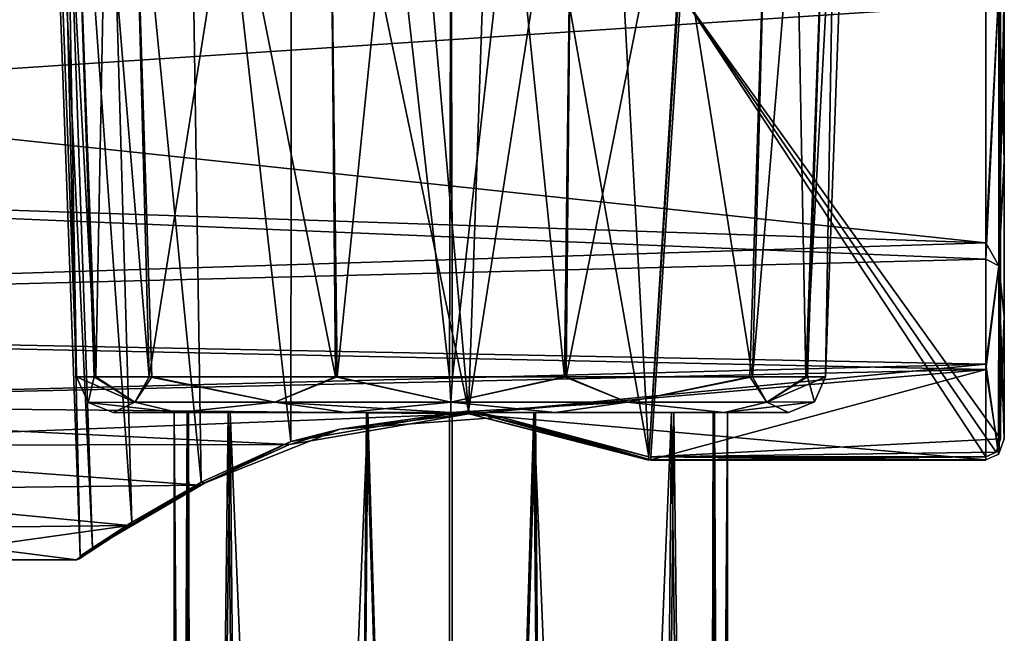
# Model space of a CAD drawing. Units: millimetres. Extents: x 0 to 97, y -123 to 254.
# Drawn here: x 38 to 65, y -17 to -1 of the extents above; entities that cross this region are included whole.
import ezdxf

# ---------------------------------------------------------------- set-up
doc = ezdxf.new("R2010")
doc.units = ezdxf.units.MM
doc.header["$LTSCALE"] = 65.185185
for name, color, linetype in [('19', 7, 'CONTINUOUS'), ('20', 7, 'CONTINUOUS'), ('22', 7, 'CONTINUOUS'), ('23', 7, 'CONTINUOUS'), ('24', 7, 'CONTINUOUS'), ('27', 7, 'CONTINUOUS'), ('28', 7, 'CONTINUOUS'), ('29', 7, 'CONTINUOUS'), ('30', 7, 'CONTINUOUS'), ('37', 7, 'CONTINUOUS'), ('38', 7, 'CONTINUOUS'), ('39', 7, 'CONTINUOUS'), ('40', 7, 'CONTINUOUS'), ('41', 7, 'CONTINUOUS'), ('46', 7, 'CONTINUOUS'), ('47', 7, 'CONTINUOUS'), ('48', 7, 'CONTINUOUS'), ('49', 7, 'CONTINUOUS'), ('67', 7, 'CONTINUOUS'), ('68', 7, 'CONTINUOUS')]:
    doc.layers.add(name, color=color, linetype=linetype)

msp = doc.modelspace()

# ---------------------------------------------------------------- linework, layer by layer
at = {"layer": '19', "linetype": 'CONTINUOUS'}
for points in [[(40.849, -11.5), (42.597, -11.5, -5.377), (42.597, -11.5, 5.377), (40.849, -11.5)], [(42.597, -11.5, -5.377), (47.175, -11.5, -8.703), (47.175, -11.5, 8.703), (42.597, -11.5, -5.377)], [(42.597, -11.5, 5.377), (42.597, -11.5, -5.377), (47.175, -11.5, 8.703), (42.597, -11.5, 5.377)], [(47.175, -11.5, -8.703), (50, -11.5, -9.151), (50, -11.5, 9.151), (47.175, -11.5, -8.703)], [(47.175, -11.5, 8.703), (47.175, -11.5, -8.703), (50, -11.5, 9.151), (47.175, -11.5, 8.703)], [(50, -11.5, -9.151), (52.825, -11.5, -8.703), (52.825, -11.5, 8.703), (50, -11.5, -9.151)], [(50, -11.5, 9.151), (50, -11.5, -9.151), (52.825, -11.5, 8.703), (50, -11.5, 9.151)], [(52.825, -11.5, -8.703), (57.403, -11.5, -5.377), (57.403, -11.5, 5.377), (52.825, -11.5, -8.703)], [(52.825, -11.5, 8.703), (52.825, -11.5, -8.703), (57.403, -11.5, 5.377), (52.825, -11.5, 8.703)], [(57.403, -11.5, -5.377), (59.151, -11.5), (57.403, -11.5, 5.377), (57.403, -11.5, -5.377)]]:
    msp.add_3dface(points, dxfattribs=at)
at = {"layer": '20', "linetype": 'CONTINUOUS'}
for points in [[(39.85, -10.537), (40.375, -10.537, 3.223), (38.759, 19.241), (39.85, -10.537)], [(38.759, 19.241), (40.375, -10.537, 3.223), (39.295, 19.241, 3.429), (38.759, 19.241)], [(40.375, -10.537, 3.223), (40.944, 19.241, 6.659), (39.295, 19.241, 3.429), (40.375, -10.537, 3.223)], [(40.375, -10.537, 3.223), (41.899, -10.537, 6.115), (40.944, 19.241, 6.659), (40.375, -10.537, 3.223)], [(41.899, -10.537, 6.115), (46.871, -10.537, 9.656), (40.944, 19.241, 6.659), (41.899, -10.537, 6.115)], [(46.871, -10.537, 9.656), (46.599, 19.241, 10.714), (40.944, 19.241, 6.659), (46.871, -10.537, 9.656)], [(46.871, -10.537, 9.656), (49.96, -10.537, 10.15), (46.599, 19.241, 10.714), (46.871, -10.537, 9.656)], [(49.96, -10.537, 10.15), (50.045, 19.241, 11.24), (46.599, 19.241, 10.714), (49.96, -10.537, 10.15)], [(49.96, -10.537, 10.15), (53.079, -10.537, 9.672), (50.045, 19.241, 11.24), (49.96, -10.537, 10.15)], [(53.079, -10.537, 9.672), (53.452, 19.241, 10.697), (50.045, 19.241, 11.24), (53.079, -10.537, 9.672)], [(53.079, -10.537, 9.672), (58.177, -10.537, 6.013), (53.452, 19.241, 10.697), (53.079, -10.537, 9.672)], [(58.177, -10.537, 6.013), (58.973, 19.241, 6.771), (53.452, 19.241, 10.697), (58.177, -10.537, 6.013)], [(58.177, -10.537, 6.013), (59.666, -10.537, 3.096), (60.659, 19.241, 3.569), (58.177, -10.537, 6.013)], [(58.177, -10.537, 6.013), (60.659, 19.241, 3.569), (58.973, 19.241, 6.771), (58.177, -10.537, 6.013)], [(59.666, -10.537, 3.096), (60.15, -10.537), (60.659, 19.241, 3.569), (59.666, -10.537, 3.096)], [(60.15, -10.537), (61.241, 19.241), (60.659, 19.241, 3.569), (60.15, -10.537)]]:
    msp.add_3dface(points, dxfattribs=at)
at = {"layer": '22', "linetype": 'CONTINUOUS'}
for points in [[(39.341, 19.241, -3.569), (39.85, -10.537), (38.759, 19.241), (39.341, 19.241, -3.569)], [(40.334, -10.537, -3.096), (39.85, -10.537), (39.341, 19.241, -3.569), (40.334, -10.537, -3.096)], [(41.823, -10.537, -6.013), (40.334, -10.537, -3.096), (39.341, 19.241, -3.569), (41.823, -10.537, -6.013)], [(41.027, 19.241, -6.771), (41.823, -10.537, -6.013), (39.341, 19.241, -3.569), (41.027, 19.241, -6.771)], [(46.548, 19.241, -10.697), (41.823, -10.537, -6.013), (41.027, 19.241, -6.771), (46.548, 19.241, -10.697)], [(46.921, -10.537, -9.672), (41.823, -10.537, -6.013), (46.548, 19.241, -10.697), (46.921, -10.537, -9.672)], [(49.955, 19.241, -11.24), (46.921, -10.537, -9.672), (46.548, 19.241, -10.697), (49.955, 19.241, -11.24)], [(50.04, -10.537, -10.15), (46.921, -10.537, -9.672), (49.955, 19.241, -11.24), (50.04, -10.537, -10.15)], [(53.401, 19.241, -10.714), (50.04, -10.537, -10.15), (49.955, 19.241, -11.24), (53.401, 19.241, -10.714)], [(53.129, -10.537, -9.656), (50.04, -10.537, -10.15), (53.401, 19.241, -10.714), (53.129, -10.537, -9.656)], [(58.101, -10.537, -6.115), (53.129, -10.537, -9.656), (59.056, 19.241, -6.659), (58.101, -10.537, -6.115)], [(59.056, 19.241, -6.659), (53.129, -10.537, -9.656), (53.401, 19.241, -10.714), (59.056, 19.241, -6.659)], [(59.625, -10.537, -3.223), (58.101, -10.537, -6.115), (59.056, 19.241, -6.659), (59.625, -10.537, -3.223)], [(60.705, 19.241, -3.429), (59.625, -10.537, -3.223), (59.056, 19.241, -6.659), (60.705, 19.241, -3.429)], [(60.15, -10.537), (59.625, -10.537, -3.223), (61.241, 19.241), (60.15, -10.537)], [(61.241, 19.241), (59.625, -10.537, -3.223), (60.705, 19.241, -3.429), (61.241, 19.241)]]:
    msp.add_3dface(points, dxfattribs=at)
at = {"layer": '23', "linetype": 'CONTINUOUS'}
for points in [[(40.166, -11.23), (41.436, -11.22, 4.855), (39.85, -10.537), (40.166, -11.23)], [(39.85, -10.537), (41.436, -11.22, 4.855), (40.375, -10.537, 3.223), (39.85, -10.537)], [(40.375, -10.537, 3.223), (41.436, -11.22, 4.855), (41.899, -10.537, 6.115), (40.375, -10.537, 3.223)], [(41.436, -11.22, 4.855), (45.226, -11.22, 8.61), (41.899, -10.537, 6.115), (41.436, -11.22, 4.855)], [(41.899, -10.537, 6.115), (45.226, -11.22, 8.61), (46.871, -10.537, 9.656), (41.899, -10.537, 6.115)], [(45.226, -11.22, 8.61), (50, -11.22, 9.845), (46.871, -10.537, 9.656), (45.226, -11.22, 8.61)], [(46.871, -10.537, 9.656), (50, -11.22, 9.845), (49.96, -10.537, 10.15), (46.871, -10.537, 9.656)], [(49.96, -10.537, 10.15), (50, -11.22, 9.845), (53.079, -10.537, 9.672), (49.96, -10.537, 10.15)], [(50, -11.22, 9.845), (54.774, -11.22, 8.61), (53.079, -10.537, 9.672), (50, -11.22, 9.845)], [(53.079, -10.537, 9.672), (54.774, -11.22, 8.61), (58.177, -10.537, 6.013), (53.079, -10.537, 9.672)], [(54.774, -11.22, 8.61), (58.564, -11.22, 4.855), (58.177, -10.537, 6.013), (54.774, -11.22, 8.61)], [(58.177, -10.537, 6.013), (58.564, -11.22, 4.855), (59.666, -10.537, 3.096), (58.177, -10.537, 6.013)], [(58.564, -11.22, 4.855), (59.855, -11.21), (59.666, -10.537, 3.096), (58.564, -11.22, 4.855)], [(59.855, -11.21), (60.15, -10.537), (59.666, -10.537, 3.096), (59.855, -11.21)], [(42.597, -11.5, 5.377), (41.436, -11.22, 4.855), (40.166, -11.23), (42.597, -11.5, 5.377)], [(40.849, -11.5), (42.597, -11.5, 5.377), (40.166, -11.23), (40.849, -11.5)], [(42.597, -11.5, 5.377), (45.226, -11.22, 8.61), (41.436, -11.22, 4.855), (42.597, -11.5, 5.377)], [(42.597, -11.5, 5.377), (47.175, -11.5, 8.703), (45.226, -11.22, 8.61), (42.597, -11.5, 5.377)], [(47.175, -11.5, 8.703), (50, -11.5, 9.151), (45.226, -11.22, 8.61), (47.175, -11.5, 8.703)], [(50, -11.5, 9.151), (50, -11.22, 9.845), (45.226, -11.22, 8.61), (50, -11.5, 9.151)], [(50, -11.5, 9.151), (52.825, -11.5, 8.703), (50, -11.22, 9.845), (50, -11.5, 9.151)], [(52.825, -11.5, 8.703), (54.774, -11.22, 8.61), (50, -11.22, 9.845), (52.825, -11.5, 8.703)], [(52.825, -11.5, 8.703), (57.403, -11.5, 5.377), (54.774, -11.22, 8.61), (52.825, -11.5, 8.703)], [(57.403, -11.5, 5.377), (58.564, -11.22, 4.855), (54.774, -11.22, 8.61), (57.403, -11.5, 5.377)], [(57.403, -11.5, 5.377), (59.151, -11.5), (58.564, -11.22, 4.855), (57.403, -11.5, 5.377)], [(59.151, -11.5), (59.855, -11.21), (58.564, -11.22, 4.855), (59.151, -11.5)]]:
    msp.add_3dface(points, dxfattribs=at)
at = {"layer": '24', "linetype": 'CONTINUOUS'}
for points in [[(40.166, -11.23), (39.85, -10.537), (40.334, -10.537, -3.096), (40.166, -11.23)], [(40.166, -11.23), (40.334, -10.537, -3.096), (41.436, -11.22, -4.855), (40.166, -11.23)], [(40.334, -10.537, -3.096), (41.823, -10.537, -6.013), (41.436, -11.22, -4.855), (40.334, -10.537, -3.096)], [(41.436, -11.22, -4.855), (41.823, -10.537, -6.013), (45.226, -11.22, -8.61), (41.436, -11.22, -4.855)], [(41.823, -10.537, -6.013), (46.921, -10.537, -9.672), (45.226, -11.22, -8.61), (41.823, -10.537, -6.013)], [(45.226, -11.22, -8.61), (46.921, -10.537, -9.672), (50, -11.22, -9.845), (45.226, -11.22, -8.61)], [(46.921, -10.537, -9.672), (50.04, -10.537, -10.15), (50, -11.22, -9.845), (46.921, -10.537, -9.672)], [(50.04, -10.537, -10.15), (53.129, -10.537, -9.656), (50, -11.22, -9.845), (50.04, -10.537, -10.15)], [(50, -11.22, -9.845), (53.129, -10.537, -9.656), (54.774, -11.22, -8.61), (50, -11.22, -9.845)], [(53.129, -10.537, -9.656), (58.101, -10.537, -6.115), (54.774, -11.22, -8.61), (53.129, -10.537, -9.656)], [(54.774, -11.22, -8.61), (58.101, -10.537, -6.115), (58.564, -11.22, -4.855), (54.774, -11.22, -8.61)], [(58.101, -10.537, -6.115), (59.625, -10.537, -3.223), (58.564, -11.22, -4.855), (58.101, -10.537, -6.115)], [(60.15, -10.537), (59.855, -11.21), (58.564, -11.22, -4.855), (60.15, -10.537)], [(59.625, -10.537, -3.223), (60.15, -10.537), (58.564, -11.22, -4.855), (59.625, -10.537, -3.223)], [(40.849, -11.5), (40.166, -11.23), (41.436, -11.22, -4.855), (40.849, -11.5)], [(42.597, -11.5, -5.377), (40.849, -11.5), (41.436, -11.22, -4.855), (42.597, -11.5, -5.377)], [(42.597, -11.5, -5.377), (41.436, -11.22, -4.855), (45.226, -11.22, -8.61), (42.597, -11.5, -5.377)], [(47.175, -11.5, -8.703), (42.597, -11.5, -5.377), (45.226, -11.22, -8.61), (47.175, -11.5, -8.703)], [(47.175, -11.5, -8.703), (45.226, -11.22, -8.61), (50, -11.22, -9.845), (47.175, -11.5, -8.703)], [(50, -11.5, -9.151), (47.175, -11.5, -8.703), (50, -11.22, -9.845), (50, -11.5, -9.151)], [(52.825, -11.5, -8.703), (50, -11.5, -9.151), (54.774, -11.22, -8.61), (52.825, -11.5, -8.703)], [(50, -11.5, -9.151), (50, -11.22, -9.845), (54.774, -11.22, -8.61), (50, -11.5, -9.151)], [(57.403, -11.5, -5.377), (52.825, -11.5, -8.703), (54.774, -11.22, -8.61), (57.403, -11.5, -5.377)], [(57.403, -11.5, -5.377), (54.774, -11.22, -8.61), (58.564, -11.22, -4.855), (57.403, -11.5, -5.377)], [(59.151, -11.5), (57.403, -11.5, -5.377), (59.855, -11.21), (59.151, -11.5)], [(59.855, -11.21), (57.403, -11.5, -5.377), (58.564, -11.22, -4.855), (59.855, -11.21)]]:
    msp.add_3dface(points, dxfattribs=at)
at = {"layer": '27', "linetype": 'CONTINUOUS'}
for points in [[(65, -8.896, -12.076), (65, -12.219, -8.7), (65, 12.219, -8.7), (65, -8.896, -12.076)], [(65, -4.678, -14.251), (65, -8.896, -12.076), (65, 12.219, -8.7), (65, -4.678, -14.251)], [(65, 0, -15), (65, -4.678, -14.251), (65, 12.219, -8.7), (65, 0, -15)]]:
    msp.add_3dface(points, dxfattribs=at)
at = {"layer": '28', "linetype": 'CONTINUOUS'}
for points in [[(65, -12.219, 8.7), (65, 8.896, 12.076), (65, 12.219, 8.7), (65, -12.219, 8.7)], [(65, -12.219, 8.7), (65, 4.678, 14.251), (65, 8.896, 12.076), (65, -12.219, 8.7)], [(65, -12.219, 8.7), (65, 0, 15), (65, 4.678, 14.251), (65, -12.219, 8.7)], [(65, -12.219, 8.7), (65, -4.678, 14.251), (65, 0, 15), (65, -12.219, 8.7)], [(65, -12.219, 8.7), (65, -8.896, 12.076), (65, -4.678, 14.251), (65, -12.219, 8.7)]]:
    msp.add_3dface(points, dxfattribs=at)
at = {"layer": '29', "linetype": 'CONTINUOUS'}
for points in [[(64.5, 0.45, 15.493), (64.5, -6.905, 13.877), (0.2, -0.061, 15.5), (64.5, 0.45, 15.493)], [(0.2, -0.061, 15.5), (64.5, -6.905, 13.877), (0.2, -4.754, 14.753), (0.2, -0.061, 15.5)], [(0.2, -4.754, 14.753), (64.5, -6.905, 13.877), (0.2, -8.932, 12.668), (0.2, -4.754, 14.753)], [(64.5, -6.905, 13.877), (64.5, -10.191, 11.679), (0.2, -8.932, 12.668), (64.5, -6.905, 13.877)], [(0.2, -8.932, 12.668), (64.5, -10.191, 11.679), (23.15, -11.27, 10.642), (0.2, -8.932, 12.668)], [(64.5, -10.191, 11.679), (50.491, -11.538, 10.35), (23.15, -11.27, 10.642), (64.5, -10.191, 11.679)], [(64.5, -12.79, 8.756), (50.491, -11.538, 10.35), (64.5, -10.191, 11.679), (64.5, -12.79, 8.756)], [(50.491, -11.538, 10.35), (45.625, -12.367, 9.343), (23.15, -11.27, 10.642), (50.491, -11.538, 10.35)], [(23.15, -11.27, 10.642), (45.625, -12.367, 9.343), (28.729, -12.399, 9.301), (23.15, -11.27, 10.642)], [(55.416, -12.79, 8.756), (50.491, -11.538, 10.35), (64.5, -12.79, 8.756), (55.416, -12.79, 8.756)], [(45.625, -12.367, 9.343), (43.18, -13.476, 7.658), (28.729, -12.399, 9.301), (45.625, -12.367, 9.343)], [(28.729, -12.399, 9.301), (43.18, -13.476, 7.658), (31.382, -13.605, 7.426), (28.729, -12.399, 9.301)], [(43.18, -13.476, 7.658), (41.279, -14.57, 5.289), (31.382, -13.605, 7.426), (43.18, -13.476, 7.658)], [(31.382, -13.605, 7.426), (41.279, -14.57, 5.289), (33.276, -14.657, 5.041), (31.382, -13.605, 7.426)], [(41.279, -14.57, 5.289), (39.849, -15.5), (33.276, -14.657, 5.041), (41.279, -14.57, 5.289)], [(39.849, -15.5), (34.65, -15.5), (33.276, -14.657, 5.041), (39.849, -15.5)]]:
    msp.add_3dface(points, dxfattribs=at)
at = {"layer": '30', "linetype": 'CONTINUOUS'}
for points in [[(0.2, -4.679, -14.777), (64.5, -0.45, -15.493), (0.2, 0.061, -15.5), (0.2, -4.679, -14.777)], [(64.5, -7.353, -13.645), (64.5, -0.45, -15.493), (0.2, -4.679, -14.777), (64.5, -7.353, -13.645)], [(0.2, -8.981, -12.633), (64.5, -7.353, -13.645), (0.2, -4.679, -14.777), (0.2, -8.981, -12.633)], [(64.5, -10.342, -11.546), (64.5, -7.353, -13.645), (0.2, -8.981, -12.633), (64.5, -10.342, -11.546)], [(23.15, -11.27, -10.642), (64.5, -10.342, -11.546), (0.2, -8.981, -12.633), (23.15, -11.27, -10.642)], [(50.491, -11.538, -10.35), (64.5, -10.342, -11.546), (23.15, -11.27, -10.642), (50.491, -11.538, -10.35)], [(55.416, -12.79, -8.756), (64.5, -10.342, -11.546), (50.491, -11.538, -10.35), (55.416, -12.79, -8.756)], [(64.5, -12.79, -8.756), (64.5, -10.342, -11.546), (55.416, -12.79, -8.756), (64.5, -12.79, -8.756)], [(28.729, -12.399, -9.301), (50.491, -11.538, -10.35), (23.15, -11.27, -10.642), (28.729, -12.399, -9.301)], [(45.625, -12.367, -9.343), (50.491, -11.538, -10.35), (28.729, -12.399, -9.301), (45.625, -12.367, -9.343)], [(43.18, -13.476, -7.658), (45.625, -12.367, -9.343), (28.729, -12.399, -9.301), (43.18, -13.476, -7.658)], [(31.382, -13.605, -7.426), (43.18, -13.476, -7.658), (28.729, -12.399, -9.301), (31.382, -13.605, -7.426)], [(41.279, -14.57, -5.289), (43.18, -13.476, -7.658), (31.382, -13.605, -7.426), (41.279, -14.57, -5.289)], [(33.276, -14.657, -5.041), (41.279, -14.57, -5.289), (31.382, -13.605, -7.426), (33.276, -14.657, -5.041)], [(34.65, -15.5), (41.279, -14.57, -5.289), (33.276, -14.657, -5.041), (34.65, -15.5)], [(39.849, -15.5), (41.279, -14.57, -5.289), (34.65, -15.5), (39.849, -15.5)]]:
    msp.add_3dface(points, dxfattribs=at)
at = {"layer": '37', "linetype": 'CONTINUOUS'}
for points in [[(39.239, 15.118, -2.926), (39.949, -15.396), (38.838, 15.404), (39.239, 15.118, -2.926)], [(38.838, 15.404), (39.949, -15.396), (40.287, -15.168, 2.616), (38.838, 15.404)], [(39.239, 15.118, 2.926), (38.838, 15.404), (40.287, -15.168, 2.616), (39.239, 15.118, 2.926)], [(41.354, -14.477, -5.19), (40.287, -15.168, -2.616), (39.239, 15.118, -2.926), (41.354, -14.477, -5.19)], [(40.522, 14.238, -5.816), (41.354, -14.477, -5.19), (39.239, 15.118, -2.926), (40.522, 14.238, -5.816)], [(40.287, -15.168, -2.616), (39.949, -15.396), (39.239, 15.118, -2.926), (40.287, -15.168, -2.616)], [(40.522, 14.238, 5.816), (39.239, 15.118, 2.926), (41.354, -14.477, 5.19), (40.522, 14.238, 5.816)], [(41.354, -14.477, 5.19), (39.239, 15.118, 2.926), (40.287, -15.168, 2.616), (41.354, -14.477, 5.19)], [(43.231, -13.392, -7.527), (41.354, -14.477, -5.19), (40.522, 14.238, -5.816), (43.231, -13.392, -7.527)], [(42.827, 12.835, -8.43), (43.231, -13.392, -7.527), (40.522, 14.238, -5.816), (42.827, 12.835, -8.43)], [(42.827, 12.835, 8.43), (40.522, 14.238, 5.816), (43.231, -13.392, 7.527), (42.827, 12.835, 8.43)], [(43.231, -13.392, 7.527), (40.522, 14.238, 5.816), (41.354, -14.477, 5.19), (43.231, -13.392, 7.527)], [(45.659, -12.291, -9.189), (43.231, -13.392, -7.527), (42.827, 12.835, -8.43), (45.659, -12.291, -9.189)], [(45.689, 11.51, -10.143), (45.659, -12.291, -9.189), (42.827, 12.835, -8.43), (45.689, 11.51, -10.143)], [(45.689, 11.51, 10.143), (42.827, 12.835, 8.43), (45.659, -12.291, 9.189), (45.689, 11.51, 10.143)], [(45.659, -12.291, 9.189), (42.827, 12.835, 8.43), (43.231, -13.392, 7.527), (45.659, -12.291, 9.189)], [(56.934, 12.711, -8.622), (55.363, -12.703, -8.615), (54.053, 11.423, -10.246), (56.934, 12.711, -8.622)], [(56.171, -0.163, -8.619), (55.363, -12.703, -8.615), (56.934, 12.711, -8.622), (56.171, -0.163, -8.619)], [(50.477, -11.461, -10.182), (45.659, -12.291, -9.189), (45.689, 11.51, -10.143), (50.477, -11.461, -10.182)], [(50.477, -11.461, 10.182), (45.689, 11.51, 10.143), (45.659, -12.291, 9.189), (50.477, -11.461, 10.182)], [(51.235, 10.757, -10.925), (50.477, -11.461, -10.182), (45.689, 11.51, -10.143), (51.235, 10.757, -10.925)], [(48.53, 10.785, 10.896), (45.689, 11.51, 10.143), (50.477, -11.461, 10.182), (48.53, 10.785, 10.896)], [(55.363, -12.703, -8.615), (50.477, -11.461, -10.182), (54.053, 11.423, -10.246), (55.363, -12.703, -8.615)], [(54.053, 11.423, -10.246), (50.477, -11.461, -10.182), (51.235, 10.757, -10.925), (54.053, 11.423, -10.246)], [(54.053, 11.423, 10.246), (51.235, 10.757, 10.925), (55.363, -12.703, 8.615), (54.053, 11.423, 10.246)], [(56.171, -0.163, 8.619), (54.053, 11.423, 10.246), (55.363, -12.703, 8.615), (56.171, -0.163, 8.619)], [(51.235, 10.757, 10.925), (48.53, 10.785, 10.896), (50.477, -11.461, 10.182), (51.235, 10.757, 10.925)], [(55.363, -12.703, 8.615), (51.235, 10.757, 10.925), (50.477, -11.461, 10.182), (55.363, -12.703, 8.615)]]:
    msp.add_3dface(points, dxfattribs=at)
at = {"layer": '38', "linetype": 'CONTINUOUS'}
for points in [[(64.9, 12.219, 8.6), (56.231, -0.148, 8.6), (64.9, -12.219, 8.6), (64.9, 12.219, 8.6)], [(56.231, -0.148, 8.6), (55.416, -12.707, 8.6), (64.9, -12.219, 8.6), (56.231, -0.148, 8.6)], [(64.9, -12.219, 8.6), (55.416, -12.707, 8.6), (64.775, -12.574, 8.6), (64.9, -12.219, 8.6)], [(55.416, -12.707, 8.6), (64.5, -12.707, 8.6), (64.775, -12.574, 8.6), (55.416, -12.707, 8.6)]]:
    msp.add_3dface(points, dxfattribs=at)
at = {"layer": '39', "linetype": 'CONTINUOUS'}
for points in [[(64.9, -12.219, -8.6), (56.231, -0.148, -8.6), (64.9, 12.219, -8.6), (64.9, -12.219, -8.6)], [(64.5, -12.707, -8.6), (55.416, -12.707, -8.6), (56.231, -0.148, -8.6), (64.5, -12.707, -8.6)], [(64.5, -12.707, -8.6), (56.231, -0.148, -8.6), (64.775, -12.574, -8.6), (64.5, -12.707, -8.6)], [(64.775, -12.574, -8.6), (56.231, -0.148, -8.6), (64.9, -12.219, -8.6), (64.775, -12.574, -8.6)]]:
    msp.add_3dface(points, dxfattribs=at)
at = {"layer": '40', "linetype": 'CONTINUOUS'}
for points in [[(64.854, -7.526, -13.382), (64.854, 0, -15.354), (64.5, -7.353, -13.645), (64.854, -7.526, -13.382)], [(64.5, -7.353, -13.645), (64.854, 0, -15.354), (64.5, -0.45, -15.493), (64.5, -7.353, -13.645)], [(65, 0, -15), (64.854, 0, -15.354), (64.854, -7.526, -13.382), (65, 0, -15)], [(65, -4.678, -14.251), (65, 0, -15), (64.854, -7.526, -13.382), (65, -4.678, -14.251)], [(65, -8.896, -12.076), (65, -4.678, -14.251), (64.854, -7.526, -13.382), (65, -8.896, -12.076)], [(64.5, -10.342, -11.546), (64.854, -7.526, -13.382), (64.5, -7.353, -13.645), (64.5, -10.342, -11.546)], [(64.852, -12.624, -8.741), (64.854, -7.526, -13.382), (64.5, -10.342, -11.546), (64.852, -12.624, -8.741)], [(65, -8.896, -12.076), (64.854, -7.526, -13.382), (64.852, -12.624, -8.741), (65, -8.896, -12.076)], [(65, -12.219, -8.7), (65, -8.896, -12.076), (64.852, -12.624, -8.741), (65, -12.219, -8.7)], [(64.5, -12.79, -8.756), (64.852, -12.624, -8.741), (64.5, -10.342, -11.546), (64.5, -12.79, -8.756)]]:
    msp.add_3dface(points, dxfattribs=at)
at = {"layer": '41', "linetype": 'CONTINUOUS'}
for points in [[(64.5, -6.905, 13.877), (64.5, 0.45, 15.493), (64.854, 0, 15.354), (64.5, -6.905, 13.877)], [(65, -4.678, 14.251), (64.854, 0, 15.354), (65, 0, 15), (65, -4.678, 14.251)], [(64.854, -7.526, 13.382), (64.5, -6.905, 13.877), (64.854, 0, 15.354), (64.854, -7.526, 13.382)], [(64.854, -7.526, 13.382), (64.854, 0, 15.354), (65, -4.678, 14.251), (64.854, -7.526, 13.382)], [(65, -8.896, 12.076), (64.854, -7.526, 13.382), (65, -4.678, 14.251), (65, -8.896, 12.076)], [(64.5, -10.191, 11.679), (64.5, -6.905, 13.877), (64.854, -7.526, 13.382), (64.5, -10.191, 11.679)], [(64.839, -12.638, 8.742), (64.5, -10.191, 11.679), (64.854, -7.526, 13.382), (64.839, -12.638, 8.742)], [(64.839, -12.638, 8.742), (64.854, -7.526, 13.382), (65, -12.219, 8.7), (64.839, -12.638, 8.742)], [(65, -12.219, 8.7), (64.854, -7.526, 13.382), (65, -8.896, 12.076), (65, -12.219, 8.7)], [(64.5, -12.79, 8.756), (64.5, -10.191, 11.679), (64.839, -12.638, 8.742), (64.5, -12.79, 8.756)]]:
    msp.add_3dface(points, dxfattribs=at)
at = {"layer": '46', "linetype": 'CONTINUOUS'}
for points in [[(55.416, -12.707, 8.6), (55.416, -12.798, 8.658), (64.5, -12.707, 8.6), (55.416, -12.707, 8.6)], [(64.5, -12.707, 8.6), (55.416, -12.798, 8.658), (64.5, -12.793, 8.649), (64.5, -12.707, 8.6)], [(55.416, -12.79, 8.756), (64.5, -12.79, 8.756), (64.5, -12.793, 8.649), (55.416, -12.79, 8.756)], [(55.416, -12.798, 8.658), (55.416, -12.79, 8.756), (64.5, -12.793, 8.649), (55.416, -12.798, 8.658)]]:
    msp.add_3dface(points, dxfattribs=at)
at = {"layer": '47', "linetype": 'CONTINUOUS'}
for points in [[(50.477, -11.461, 10.182), (45.659, -12.291, 9.189), (46.992, -11.952, 9.785), (50.477, -11.461, 10.182)], [(50.477, -11.461, 10.182), (46.992, -11.952, 9.785), (51.359, -11.63, 10.158), (50.477, -11.461, 10.182)], [(55.363, -12.703, 8.615), (50.477, -11.461, 10.182), (55.362, -12.784, 8.668), (55.363, -12.703, 8.615)], [(50.477, -11.461, 10.182), (51.359, -11.63, 10.158), (55.362, -12.784, 8.668), (50.477, -11.461, 10.182)], [(45.625, -12.367, 9.343), (50.491, -11.538, 10.35), (46.992, -11.952, 9.785), (45.625, -12.367, 9.343)], [(46.992, -11.952, 9.785), (50.491, -11.538, 10.35), (51.359, -11.63, 10.158), (46.992, -11.952, 9.785)], [(50.491, -11.538, 10.35), (55.416, -12.79, 8.756), (51.359, -11.63, 10.158), (50.491, -11.538, 10.35)], [(51.359, -11.63, 10.158), (55.416, -12.79, 8.756), (55.362, -12.784, 8.668), (51.359, -11.63, 10.158)], [(45.659, -12.291, 9.189), (43.343, -13.412, 7.707), (46.992, -11.952, 9.785), (45.659, -12.291, 9.189)], [(43.343, -13.412, 7.707), (45.625, -12.367, 9.343), (46.992, -11.952, 9.785), (43.343, -13.412, 7.707)], [(43.18, -13.476, 7.658), (45.625, -12.367, 9.343), (43.343, -13.412, 7.707), (43.18, -13.476, 7.658)], [(45.659, -12.291, 9.189), (43.231, -13.392, 7.527), (43.343, -13.412, 7.707), (45.659, -12.291, 9.189)], [(41.354, -14.477, 5.19), (40.834, -14.872, 4.315), (43.343, -13.412, 7.707), (41.354, -14.477, 5.19)], [(40.834, -14.872, 4.315), (43.18, -13.476, 7.658), (43.343, -13.412, 7.707), (40.834, -14.872, 4.315)], [(41.279, -14.57, 5.289), (43.18, -13.476, 7.658), (40.834, -14.872, 4.315), (41.279, -14.57, 5.289)], [(43.231, -13.392, 7.527), (41.354, -14.477, 5.19), (43.343, -13.412, 7.707), (43.231, -13.392, 7.527)], [(39.849, -15.5), (41.279, -14.57, 5.289), (40.834, -14.872, 4.315), (39.849, -15.5)], [(41.354, -14.477, 5.19), (40.287, -15.168, 2.616), (40.834, -14.872, 4.315), (41.354, -14.477, 5.19)], [(39.922, -15.468), (39.849, -15.5), (40.834, -14.872, 4.315), (39.922, -15.468)], [(39.949, -15.396), (39.922, -15.468), (40.834, -14.872, 4.315), (39.949, -15.396)], [(40.287, -15.168, 2.616), (39.949, -15.396), (40.834, -14.872, 4.315), (40.287, -15.168, 2.616)]]:
    msp.add_3dface(points, dxfattribs=at)
at = {"layer": '48', "linetype": 'CONTINUOUS'}
for points in [[(50.477, -11.461, -10.182), (46.992, -11.952, -9.785), (45.659, -12.291, -9.189), (50.477, -11.461, -10.182)], [(51.359, -11.63, -10.158), (46.992, -11.952, -9.785), (50.477, -11.461, -10.182), (51.359, -11.63, -10.158)], [(55.363, -12.703, -8.615), (51.359, -11.63, -10.158), (50.477, -11.461, -10.182), (55.363, -12.703, -8.615)], [(50.491, -11.538, -10.35), (45.625, -12.367, -9.343), (46.992, -11.952, -9.785), (50.491, -11.538, -10.35)], [(51.359, -11.63, -10.158), (50.491, -11.538, -10.35), (46.992, -11.952, -9.785), (51.359, -11.63, -10.158)], [(55.416, -12.79, -8.756), (50.491, -11.538, -10.35), (55.367, -12.792, -8.681), (55.416, -12.79, -8.756)], [(55.367, -12.792, -8.681), (50.491, -11.538, -10.35), (51.359, -11.63, -10.158), (55.367, -12.792, -8.681)], [(55.367, -12.792, -8.681), (51.359, -11.63, -10.158), (55.363, -12.703, -8.615), (55.367, -12.792, -8.681)], [(46.992, -11.952, -9.785), (45.625, -12.367, -9.343), (43.343, -13.412, -7.707), (46.992, -11.952, -9.785)], [(46.992, -11.952, -9.785), (43.343, -13.412, -7.707), (45.659, -12.291, -9.189), (46.992, -11.952, -9.785)], [(45.625, -12.367, -9.343), (43.18, -13.476, -7.658), (43.343, -13.412, -7.707), (45.625, -12.367, -9.343)], [(45.659, -12.291, -9.189), (43.343, -13.412, -7.707), (43.231, -13.392, -7.527), (45.659, -12.291, -9.189)], [(43.343, -13.412, -7.707), (40.834, -14.872, -4.315), (43.231, -13.392, -7.527), (43.343, -13.412, -7.707)], [(43.231, -13.392, -7.527), (40.834, -14.872, -4.315), (41.354, -14.477, -5.19), (43.231, -13.392, -7.527)], [(43.343, -13.412, -7.707), (41.279, -14.57, -5.289), (40.834, -14.872, -4.315), (43.343, -13.412, -7.707)], [(43.18, -13.476, -7.658), (41.279, -14.57, -5.289), (43.343, -13.412, -7.707), (43.18, -13.476, -7.658)], [(41.279, -14.57, -5.289), (39.849, -15.5), (40.834, -14.872, -4.315), (41.279, -14.57, -5.289)], [(41.354, -14.477, -5.19), (40.834, -14.872, -4.315), (40.287, -15.168, -2.616), (41.354, -14.477, -5.19)], [(40.834, -14.872, -4.315), (39.849, -15.5), (40.287, -15.168, -2.616), (40.834, -14.872, -4.315)], [(40.287, -15.168, -2.616), (39.849, -15.5), (39.922, -15.468), (40.287, -15.168, -2.616)], [(39.949, -15.396), (40.287, -15.168, -2.616), (39.922, -15.468), (39.949, -15.396)]]:
    msp.add_3dface(points, dxfattribs=at)
at = {"layer": '49', "linetype": 'CONTINUOUS'}
for points in [[(64.5, -12.707, -8.6), (64.5, -12.798, -8.658), (55.416, -12.707, -8.6), (64.5, -12.707, -8.6)], [(55.416, -12.707, -8.6), (64.5, -12.798, -8.658), (55.416, -12.793, -8.649), (55.416, -12.707, -8.6)], [(64.5, -12.79, -8.756), (55.416, -12.79, -8.756), (55.416, -12.793, -8.649), (64.5, -12.79, -8.756)], [(64.5, -12.798, -8.658), (64.5, -12.79, -8.756), (55.416, -12.793, -8.649), (64.5, -12.798, -8.658)]]:
    msp.add_3dface(points, dxfattribs=at)
at = {"layer": '67', "linetype": 'CONTINUOUS'}
for points in [[(42.5, -86), (43.071, -86, 2.867), (42.5, -11.5), (42.5, -86)], [(42.5, -11.5), (43.071, -86, 2.867), (42.888, -11.5, 2.381), (42.5, -11.5)], [(42.888, -11.5, 2.381), (43.071, -86, 2.867), (44.017, -11.5, 4.523), (42.888, -11.5, 2.381)], [(43.071, -86, 2.867), (44.699, -86, 5.304), (44.017, -11.5, 4.523), (43.071, -86, 2.867)], [(44.699, -86, 5.304), (47.128, -86, 6.928), (44.017, -11.5, 4.523), (44.699, -86, 5.304)], [(44.017, -11.5, 4.523), (47.128, -86, 6.928), (47.709, -11.5, 7.142), (44.017, -11.5, 4.523)], [(47.128, -86, 6.928), (50, -86, 7.499), (47.709, -11.5, 7.142), (47.128, -86, 6.928)], [(47.709, -11.5, 7.142), (50, -86, 7.499), (49.967, -11.5, 7.5), (47.709, -11.5, 7.142)], [(49.967, -11.5, 7.5), (50, -86, 7.499), (52.251, -11.5, 7.154), (49.967, -11.5, 7.5)], [(50, -86, 7.499), (52.872, -86, 6.928), (52.251, -11.5, 7.154), (50, -86, 7.499)], [(52.872, -86, 6.928), (55.301, -86, 5.305), (52.251, -11.5, 7.154), (52.872, -86, 6.928)], [(52.251, -11.5, 7.154), (55.301, -86, 5.305), (56.039, -11.5, 4.448), (52.251, -11.5, 7.154)], [(55.301, -86, 5.305), (56.929, -86, 2.868), (56.039, -11.5, 4.448), (55.301, -86, 5.305)], [(56.039, -11.5, 4.448), (56.929, -86, 2.868), (57.143, -11.5, 2.287), (56.039, -11.5, 4.448)], [(56.929, -86, 2.868), (57.5, -86), (57.143, -11.5, 2.287), (56.929, -86, 2.868)], [(57.5, -86), (57.5, -11.5), (57.143, -11.5, 2.287), (57.5, -86)]]:
    msp.add_3dface(points, dxfattribs=at)
at = {"layer": '68', "linetype": 'CONTINUOUS'}
for points in [[(42.5, -86), (42.5, -11.5), (42.857, -11.5, -2.287), (42.5, -86)], [(43.071, -86, -2.868), (42.5, -86), (42.857, -11.5, -2.287), (43.071, -86, -2.868)], [(43.961, -11.5, -4.448), (43.071, -86, -2.868), (42.857, -11.5, -2.287), (43.961, -11.5, -4.448)], [(44.699, -86, -5.305), (43.071, -86, -2.868), (43.961, -11.5, -4.448), (44.699, -86, -5.305)], [(47.749, -11.5, -7.154), (44.699, -86, -5.305), (43.961, -11.5, -4.448), (47.749, -11.5, -7.154)], [(47.128, -86, -6.928), (44.699, -86, -5.305), (47.749, -11.5, -7.154), (47.128, -86, -6.928)], [(50, -86, -7.499), (47.128, -86, -6.928), (47.749, -11.5, -7.154), (50, -86, -7.499)], [(50.033, -11.5, -7.5), (50, -86, -7.499), (47.749, -11.5, -7.154), (50.033, -11.5, -7.5)], [(52.872, -86, -6.928), (50, -86, -7.499), (52.291, -11.5, -7.142), (52.872, -86, -6.928)], [(52.291, -11.5, -7.142), (50, -86, -7.499), (50.033, -11.5, -7.5), (52.291, -11.5, -7.142)], [(55.983, -11.5, -4.523), (52.872, -86, -6.928), (52.291, -11.5, -7.142), (55.983, -11.5, -4.523)], [(55.301, -86, -5.304), (52.872, -86, -6.928), (55.983, -11.5, -4.523), (55.301, -86, -5.304)], [(56.929, -86, -2.867), (55.301, -86, -5.304), (55.983, -11.5, -4.523), (56.929, -86, -2.867)], [(57.112, -11.5, -2.381), (56.929, -86, -2.867), (55.983, -11.5, -4.523), (57.112, -11.5, -2.381)], [(57.5, -11.5), (57.5, -86), (56.929, -86, -2.867), (57.5, -11.5)], [(57.5, -11.5), (56.929, -86, -2.867), (57.112, -11.5, -2.381), (57.5, -11.5)]]:
    msp.add_3dface(points, dxfattribs=at)

doc.saveas('drawing.dxf')
